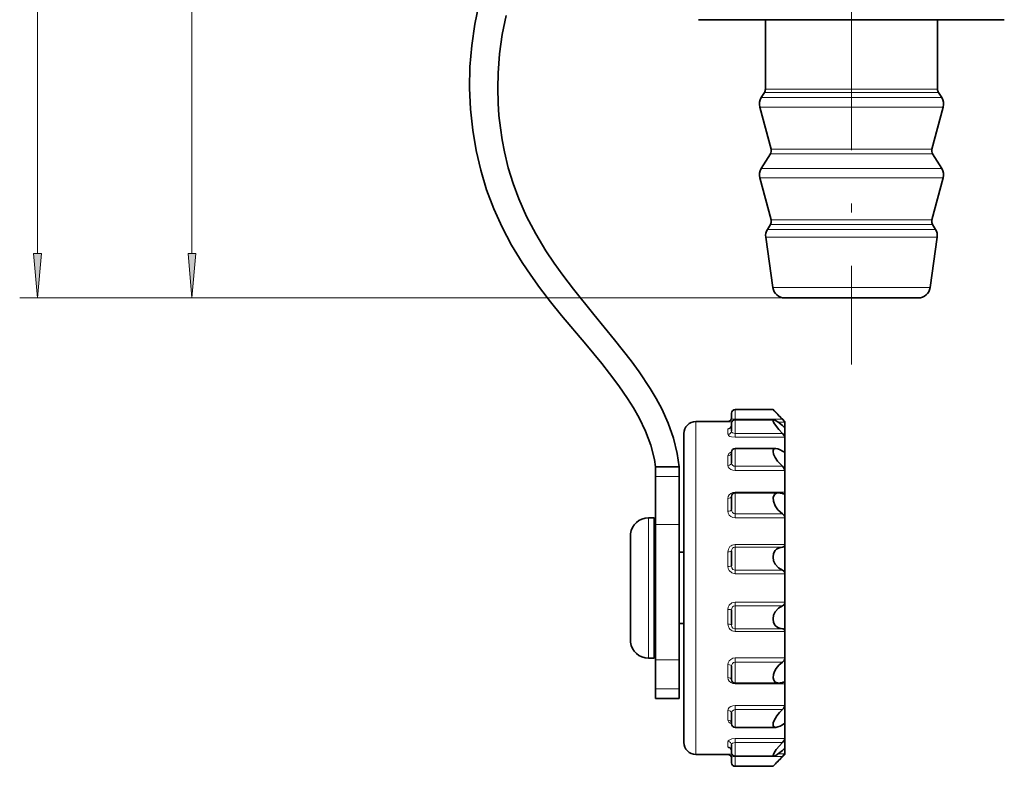
# Model space of a CAD drawing. Extents: x 0 to 210, y 0 to 297.
# Drawn here: x 51 to 106, y 64 to 106 of the extents above; entities that cross this region are included whole.
import ezdxf

# ---------------------------------------------------------------- set-up
doc = ezdxf.new("R2010")
doc.units = 0
doc.linetypes.add('DASHDOT', pattern=[18.5, 12, -3, 0.5, -3])

msp = doc.modelspace()

# ---------------------------------------------------------------- linework, layer by layer
at = {"color": 7, "linetype": 'DASHDOT', "lineweight": 13}
msp.add_line((97.320114, 258.236877), (97.320114, 86.21582), dxfattribs=at)
at = {"color": 7, "lineweight": 13}
for p, q in [((51.63607, 92.435181), (51.63607, 253.439758)), ((60.301853, 92.435181), (60.301853, 202.373077)), ((92.875023, 101.174217), (92.254967, 101.174217)), ((93.03392, 101.463585), (92.43602, 101.463585)), ((93.078468, 101.640396), (92.486778, 101.640396)), ((102.385262, 101.174217), (92.875023, 101.174217)), ((102.204208, 101.463585), (93.03392, 101.463585)), ((102.15345, 101.640396), (93.078468, 101.640396)), ((92.80587, 100.648041), (92.176163, 100.648041)), ((102.464066, 100.648041), (92.80587, 100.648041)), ((93.326447, 98.024094), (92.769356, 98.024094)), ((93.361023, 98.287186), (92.808754, 98.287186)), ((101.870872, 98.024094), (93.326447, 98.024094)), ((101.831474, 98.287186), (93.361023, 98.287186)), ((92.875023, 97.202011), (92.254967, 97.202011)), ((102.385262, 97.202011), (92.875023, 97.202011)), ((92.80587, 96.675835), (92.176163, 96.675835)), ((102.464066, 96.675835), (92.80587, 96.675835)), ((93.326447, 94.05188), (92.769356, 94.05188)), ((93.361023, 94.314972), (92.808754, 94.314972)), ((101.870872, 94.05188), (93.326447, 94.05188)), ((101.831474, 94.314972), (93.361023, 94.314972)), ((93.181664, 93.788223), (92.604378, 93.788223)), ((102.035851, 93.788223), (93.181664, 93.788223)), ((93.098267, 93.341812), (92.509346, 93.341812)), ((102.130882, 93.341812), (93.098267, 93.341812)), ((93.446472, 90.518585), (92.906128, 90.518585)), ((101.7341, 90.518585), (93.446472, 90.518585)), ((93.566307, 89.944702), (50.63607, 89.944702)), ((93.566307, 89.944702), (59.301857, 89.944702)), ((90.786781, 83.13591), (90.786781, 83.678032)), ((88.586777, 83.011368), (88.586777, 65.487259)), ((90.38678, 83.002045), (90.38678, 83.011368)), ((90.786781, 83.115166), (90.786781, 83.13591)), ((90.786781, 83.13591), (93.43959, 83.13591)), ((90.786781, 82.341537), (90.786781, 83.115166)), ((93.216713, 82.974075), (93.586784, 82.974075)), ((90.38678, 82.297081), (90.38678, 82.58239)), ((90.786781, 82.128357), (90.786781, 82.341537)), ((90.786781, 82.341537), (93.43959, 82.341537)), ((93.586784, 82.69854), (93.55983, 82.69854)), ((90.786781, 82.128357), (93.586784, 82.128357)), ((90.786781, 80.502213), (90.786781, 81.494446)), ((93.586784, 81.335007), (93.454132, 81.335007)), ((90.38678, 80.552544), (90.38678, 81.088737)), ((90.786781, 80.26342), (90.786781, 80.502213)), ((90.786781, 80.502213), (93.43959, 80.502213)), ((90.786781, 80.26342), (93.586784, 80.26342)), ((86.320114, 79.926331), (87.65345, 79.926331)), ((93.586784, 79.047928), (90.786781, 79.047928)), ((90.786781, 79.047928), (90.786781, 79.011375)), ((90.38678, 77.978836), (90.38678, 78.701248)), ((90.786781, 77.839783), (90.786781, 79.011368)), ((85.920113, 77.611374), (85.920113, 70.226212)), ((90.786781, 77.604179), (90.786781, 77.839783)), ((90.786781, 77.839783), (93.43959, 77.839783)), ((90.786781, 77.604179), (93.586784, 77.604179)), ((86.320114, 77.233093), (87.65345, 77.233093)), ((93.586784, 76.113159), (90.786781, 76.113159)), ((90.786781, 76.113159), (90.786781, 75.965347)), ((90.786781, 74.6754), (90.786781, 75.965347)), ((93.43959, 75.965347), (90.786781, 75.965347)), ((84.92012, 75.353668), (84.920128, 75.383835)), ((90.38678, 74.886383), (90.38678, 75.70787)), ((90.786781, 74.47139), (90.786781, 74.6754)), ((90.786781, 74.6754), (93.43959, 74.6754)), ((90.786781, 74.47139), (93.586784, 74.47139)), ((90.38678, 71.648178), (90.38678, 72.469681)), ((93.586784, 72.884674), (90.786781, 72.884674)), ((90.786781, 72.884674), (90.786781, 72.680664)), ((90.786781, 71.390701), (90.786781, 72.680664)), ((93.43959, 72.680664), (90.786781, 72.680664)), ((84.920128, 71.972229), (84.92012, 72.002396)), ((84.922729, 71.04039), (84.920128, 71.972229)), ((90.786781, 71.242905), (90.786781, 71.390701)), ((90.786781, 71.390701), (93.43959, 71.390701)), ((84.925125, 70.644699), (84.922729, 71.04039)), ((90.786781, 71.242905), (93.586784, 71.242905)), ((85.920113, 70.226212), (85.920113, 69.744705)), ((86.320114, 69.653702), (87.65345, 69.653702)), ((93.586784, 69.751877), (90.786781, 69.751877)), ((90.786781, 69.751877), (90.786781, 69.516281)), ((90.38678, 68.654816), (90.38678, 69.377243)), ((90.786781, 68.344696), (90.786781, 69.516281)), ((93.43959, 69.516281), (90.786781, 69.516281)), ((86.320114, 68.019516), (87.65345, 68.019516)), ((90.786781, 68.308136), (90.786781, 68.344696)), ((90.786781, 68.308136), (93.586784, 68.308136)), ((93.586784, 67.092651), (90.786781, 67.092651)), ((90.786781, 67.092651), (90.786781, 66.853867)), ((90.38678, 66.267319), (90.38678, 66.803528)), ((90.786781, 65.861618), (90.786781, 66.853867)), ((93.43959, 66.853867), (90.786781, 66.853867)), ((93.454132, 66.021057), (93.586784, 66.021057)), ((88.586777, 65.487259), (88.586777, 64.344696)), ((93.586784, 65.227707), (90.786781, 65.227707)), ((90.786781, 65.227707), (90.786781, 65.014542)), ((90.38678, 64.773666), (90.38678, 65.058975)), ((90.786781, 64.240891), (90.786781, 65.014542)), ((93.43959, 65.014542), (90.786781, 65.014542)), ((93.55983, 64.657516), (93.586784, 64.657516)), ((90.38678, 64.344696), (90.38678, 64.354019)), ((90.786781, 64.240891), (90.786781, 64.220154)), ((90.786781, 63.678024), (90.786781, 64.220154)), ((93.43959, 64.220154), (90.786781, 64.220154)), ((93.586784, 64.382004), (93.216705, 64.382004))]:
    msp.add_line(p, q, dxfattribs=at)
at = {"color": 7, "lineweight": 35}
for p, q in [((89.792778, 105.544701), (88.742767, 105.544701)), ((105.897461, 105.544701), (89.792778, 105.544701)), ((92.486778, 101.640396), (92.486778, 105.544701)), ((102.15345, 101.640396), (102.15345, 105.544701)), ((92.43602, 101.463585), (92.254967, 101.174217)), ((102.204208, 101.463585), (102.385262, 101.174217)), ((92.808754, 98.287186), (92.176163, 100.648041)), ((101.831474, 98.287186), (102.464066, 100.648041)), ((92.769356, 98.024094), (92.254967, 97.202011)), ((101.870872, 98.024094), (102.385262, 97.202011)), ((92.808754, 94.314972), (92.176163, 96.675835)), ((101.831474, 94.314972), (102.464066, 96.675835)), ((92.769356, 94.05188), (92.604378, 93.788223)), ((101.870872, 94.05188), (102.035851, 93.788223)), ((92.906128, 90.518585), (92.509346, 93.341812)), ((101.7341, 90.518585), (102.130882, 93.341812)), ((94.025833, 89.944702), (93.566307, 89.944702)), ((101.073921, 89.944702), (94.025833, 89.944702)), ((90.586777, 83.201843), (90.586777, 83.478027)), ((90.786781, 83.678032), (92.920113, 83.678032)), ((92.920113, 83.678032), (93.586784, 83.011368)), ((90.38678, 83.011368), (88.586777, 83.011368)), ((90.586777, 82.481773), (90.586777, 82.915161)), ((90.786781, 83.115166), (92.95771, 83.115166)), ((93.586784, 83.011368), (93.586784, 82.974075)), ((93.586784, 82.974075), (93.586784, 82.69854)), ((87.920113, 82.344696), (87.920113, 66.072311)), ((93.586784, 82.69854), (93.586784, 82.128357)), ((93.586784, 82.128357), (93.586784, 81.335007)), ((90.584602, 81.238266), (90.586777, 81.247543)), ((90.586777, 80.699852), (90.586777, 81.294449)), ((90.786781, 81.494446), (93.066772, 81.494446)), ((93.586784, 81.335007), (93.586784, 80.26342)), ((86.320114, 80.478027), (87.65345, 80.478027)), ((86.320114, 79.926331), (86.320114, 80.478027)), ((87.65345, 79.926331), (87.65345, 80.478027)), ((93.586784, 80.26342), (93.586784, 79.047928)), ((86.320114, 77.233093), (86.320114, 79.926331)), ((87.65345, 77.233093), (87.65345, 79.926331)), ((93.586784, 79.047928), (93.586784, 77.604179)), ((90.586777, 78.070984), (90.586777, 78.811363)), ((90.786781, 79.011368), (93.236237, 79.011368)), ((86.253448, 77.611374), (85.920113, 77.611374)), ((86.253448, 77.611374), (86.253448, 70.226212)), ((93.586784, 77.604179), (93.586784, 76.113159)), ((86.320114, 69.653702), (86.320114, 77.233093)), ((87.65345, 69.653702), (87.65345, 77.233093)), ((84.925125, 76.711365), (84.923462, 76.67984)), ((90.586777, 74.912277), (90.586777, 75.751373)), ((93.586784, 76.113159), (93.586784, 74.47139)), ((84.920113, 75.33815), (84.92012, 75.353668)), ((84.920113, 75.33815), (84.920113, 72.017929)), ((84.92012, 75.353668), (84.920128, 75.382858)), ((86.320114, 75.678024), (86.253448, 75.678024)), ((87.920113, 75.678024), (87.65345, 75.678024)), ((93.586784, 74.47139), (93.586784, 72.884674)), ((90.586777, 71.604691), (90.586777, 72.443787)), ((93.586784, 72.884674), (93.586784, 71.242905)), ((84.92012, 72.002396), (84.920113, 72.017929)), ((84.92012, 71.973221), (84.92012, 72.002396)), ((84.92186, 71.060379), (84.92012, 71.973221)), ((86.320114, 71.678024), (86.253448, 71.678024)), ((87.920113, 71.678024), (87.65345, 71.678024)), ((84.923462, 70.676224), (84.92186, 71.060379)), ((93.586784, 71.242905), (93.586784, 69.751877)), ((84.925125, 70.644699), (84.923462, 70.676224)), ((86.253448, 70.226212), (86.253448, 69.744705)), ((86.253448, 69.744705), (85.920113, 69.744705)), ((86.320114, 68.019516), (86.320114, 69.653702)), ((87.65345, 68.019516), (87.65345, 69.653702)), ((93.586784, 69.751877), (93.586784, 68.308136)), ((90.586777, 68.544693), (90.586777, 69.28508)), ((86.320114, 67.478027), (86.320114, 68.019516)), ((87.65345, 67.478027), (87.65345, 68.019516)), ((90.786781, 68.344696), (93.236237, 68.344696)), ((93.586784, 68.308136), (93.586784, 67.092651)), ((86.320114, 67.478027), (87.65345, 67.478027)), ((93.586784, 67.092651), (93.586784, 66.021057)), ((90.586777, 66.061615), (90.586777, 66.656204)), ((87.920113, 66.072311), (87.920113, 65.011368)), ((90.584602, 66.117798), (90.586777, 66.108536)), ((90.786781, 65.861618), (93.066772, 65.861618)), ((93.586784, 66.021057), (93.586784, 65.487259)), ((93.586784, 65.487259), (93.586784, 65.227707)), ((93.586784, 65.227707), (93.586784, 64.657516)), ((90.586777, 64.440903), (90.586777, 64.874283)), ((93.586784, 64.657516), (93.586784, 64.382004)), ((90.38678, 64.344696), (88.586777, 64.344696)), ((90.586777, 63.878036), (90.586777, 64.154221)), ((90.786781, 64.240891), (92.95771, 64.240891)), ((93.586784, 64.344696), (92.920113, 63.678024)), ((93.586784, 64.382004), (93.586784, 64.344696)), ((90.786781, 63.678024), (92.920113, 63.678024))]:
    msp.add_line(p, q, dxfattribs=at)
for points in [[(76.433304, 106.466606), (76.176109, 105.290695), (76.003418, 104.102081), (75.908585, 102.904617), (75.888214, 101.702042), (75.939751, 100.520966), (76.062927, 99.344406), (76.25119, 98.218781), (76.509598, 97.106384), (76.839378, 96.012779), (77.240295, 94.943687), (77.711021, 93.902153), (78.245895, 92.894196), (78.838158, 91.920609), (79.314774, 91.212219), (79.814194, 90.521423), (80.423378, 89.730095), (81.048904, 88.957237), (82.40564, 87.340576), (83.300659, 86.258667), (83.735405, 85.710472), (84.257133, 85.016747), (84.745979, 84.310623), (85.084198, 83.772392), (85.395782, 83.220566), (85.759941, 82.461937), (86.05127, 81.678795), (86.255432, 80.875122), (86.320114, 80.478027)], [(77.935272, 105.787827), (77.711601, 104.720795), (77.562035, 103.637405), (77.481895, 102.542725), (77.465996, 101.705742), (77.488754, 100.867844), (77.536987, 100.176201), (77.612244, 99.486961), (77.713806, 98.808289), (77.842789, 98.134491), (78.05938, 97.241547), (78.326584, 96.363052), (78.644249, 95.501976), (79.087723, 94.500092), (79.596886, 93.528625), (80.165688, 92.586548), (80.626602, 91.897453), (81.112137, 91.221619), (81.715378, 90.431725), (82.856796, 89.021172), (84.026619, 87.596817), (84.9533, 86.412521), (85.39576, 85.806), (86.020493, 84.869141), (86.356216, 84.305443), (86.666847, 83.724426), (87.032471, 82.920853), (87.329391, 82.085144), (87.544006, 81.221939), (87.65345, 80.478027)], [(92.95771, 83.115166), (92.936508, 83.110443), (92.929016, 83.104424), (92.920815, 83.085045), (92.920464, 83.066948), (92.931526, 83.020012), (93.001358, 82.881012), (93.236, 82.564529), (93.43959, 82.341537)], [(93.43959, 82.789536), (93.179993, 83.001213), (93.062614, 83.077271), (92.987282, 83.110435), (92.95771, 83.115166)], [(93.586784, 82.974075), (93.586464, 82.975372), (93.583946, 82.97979), (93.564293, 83.004181), (93.43959, 83.13591)], [(93.579933, 82.691833), (93.57592, 82.692307), (93.565651, 82.695816), (93.523643, 82.721313), (93.43959, 82.789536)], [(93.586784, 82.128357), (93.582558, 82.149246), (93.554932, 82.202202), (93.43959, 82.341537)], [(93.066772, 81.494446), (92.979454, 81.47229), (92.928108, 81.400383), (92.92012, 81.338608), (92.948471, 81.187439), (93.040611, 80.987396), (93.169373, 80.795044), (93.43959, 80.502213)], [(93.43959, 81.34417), (93.308815, 81.420715), (93.182358, 81.473923), (93.066772, 81.494446)], [(93.550156, 81.299088), (93.520142, 81.30407), (93.43959, 81.34417)], [(93.586784, 80.26342), (93.578148, 80.310165), (93.502556, 80.436722), (93.43959, 80.502213)], [(93.586784, 79.047928), (93.576714, 79.002869), (93.555504, 78.978539), (93.526482, 78.965805), (93.500427, 78.962997)], [(93.236237, 79.011368), (93.104195, 78.988701), (92.996544, 78.913986), (92.92588, 78.753311), (92.93544, 78.542511), (93.034531, 78.284302), (93.191864, 78.059738), (93.43959, 77.839783)], [(93.586784, 77.604179), (93.578056, 77.660248), (93.538803, 77.740929), (93.43959, 77.839783)], [(93.43959, 75.965347), (93.219421, 75.917953), (93.12056, 75.858322), (93.035431, 75.772934), (92.950546, 75.611542), (92.920113, 75.414536), (92.952362, 75.200058), (93.039345, 75.007004), (93.220268, 74.800644), (93.43959, 74.6754)], [(93.43959, 72.680664), (93.219139, 72.554459), (93.037666, 72.346313), (92.952194, 72.155441), (92.92012, 71.943741), (92.951904, 71.740417), (93.041443, 71.575546), (93.126022, 71.493546), (93.223473, 71.436279), (93.43959, 71.390701)], [(93.586784, 69.751877), (93.578056, 69.695816), (93.538803, 69.615128), (93.43959, 69.516281)], [(93.43959, 69.516281), (93.249046, 69.357803), (93.084061, 69.154312), (92.994682, 68.991379), (92.936073, 68.816452), (92.921013, 68.647614), (92.956337, 68.503464), (93.044861, 68.398621), (93.167442, 68.35025), (93.236237, 68.344696)], [(93.586784, 68.308136), (93.576714, 68.353195), (93.555504, 68.377518), (93.526482, 68.390259), (93.500427, 68.393066)], [(93.586784, 67.092651), (93.578148, 67.045914), (93.502556, 66.919342), (93.43959, 66.853867)], [(93.43959, 66.853867), (93.277954, 66.691833), (93.131432, 66.509628), (92.977631, 66.244385), (92.932243, 66.11171), (92.925941, 65.963882), (92.949562, 65.911545), (92.980675, 65.882996), (93.066772, 65.861618)], [(93.066772, 65.861618), (93.182327, 65.882156), (93.308922, 65.93541), (93.43959, 66.011902)], [(93.550156, 66.056976), (93.520142, 66.052002), (93.43959, 66.011902)], [(93.586784, 65.227707), (93.582558, 65.206833), (93.554932, 65.153854), (93.43959, 65.014542)], [(93.43959, 65.014542), (93.098854, 64.61879), (92.975494, 64.430634), (92.93573, 64.347565), (92.920799, 64.29248), (92.920746, 64.2715), (92.925987, 64.255768), (92.937889, 64.244888), (92.95771, 64.240891)], [(93.579933, 64.66423), (93.57592, 64.663773), (93.565651, 64.660263), (93.523643, 64.63475), (93.43959, 64.566544)], [(92.95771, 64.240891), (93.012154, 64.254257), (93.158264, 64.339447), (93.43959, 64.566544)], [(93.586784, 64.382004), (93.586464, 64.380692), (93.583946, 64.376282), (93.564293, 64.351883), (93.43959, 64.220154)]]:
    msp.add_lwpolyline(points, dxfattribs=at)
at = {"color": 7, "lineweight": 13}
for points in [[(51.418182, 92.435181), (51.63607, 89.944702), (51.853962, 92.435181)], [(60.083965, 92.435181), (60.301853, 89.944702), (60.519745, 92.435181)]]:
    msp.add_lwpolyline(points, close=True, dxfattribs=at)
for points in [[(90.38678, 83.002045), (90.387207, 83.001122), (90.38797, 83.000481), (90.390694, 82.999146), (90.422791, 82.992485), (90.597008, 82.978302)], [(90.586777, 83.201843), (90.595474, 83.176872), (90.611496, 83.164078), (90.665581, 83.146225), (90.786781, 83.13591)], [(90.553917, 82.67865), (90.447968, 82.647278), (90.411865, 82.6259), (90.389481, 82.597305), (90.38678, 82.58239)], [(90.586777, 82.481773), (90.600288, 82.423462), (90.642151, 82.379318), (90.708366, 82.351105), (90.786781, 82.341537)], [(90.38678, 82.297081), (90.390991, 82.272873), (90.425507, 82.225334), (90.498489, 82.180878), (90.595329, 82.149368), (90.786781, 82.128357)], [(90.586372, 81.30349), (90.501633, 81.264496), (90.435791, 81.210777), (90.38678, 81.088737)], [(90.586777, 80.699852), (90.600189, 80.620407), (90.642395, 80.557037), (90.708153, 80.516296), (90.786781, 80.502213)], [(90.38678, 80.552544), (90.404182, 80.467331), (90.456619, 80.388725), (90.545532, 80.321709), (90.65638, 80.279167), (90.786781, 80.26342)], [(90.786781, 79.047928), (90.658974, 79.030441), (90.543594, 78.978897), (90.456345, 78.900566), (90.402588, 78.801476), (90.38678, 78.701248)], [(90.38678, 77.978836), (90.40403, 77.867905), (90.456955, 77.764969), (90.545471, 77.679031), (90.658646, 77.62365), (90.786781, 77.604179)], [(90.586777, 78.070984), (90.600136, 77.979965), (90.642494, 77.905106), (90.707939, 77.85675), (90.786781, 77.839783)], [(90.786781, 75.965347), (90.707542, 75.948853), (90.641777, 75.902054), (90.600113, 75.832764), (90.586777, 75.751373)], [(90.38678, 74.886383), (90.403954, 74.763031), (90.457161, 74.648315), (90.599976, 74.518417), (90.786781, 74.47139)], [(90.586777, 74.912277), (90.606201, 74.803757), (90.666481, 74.719635), (90.786781, 74.6754)], [(90.786781, 72.884674), (90.598579, 72.836899), (90.456108, 72.706161), (90.403694, 72.592133), (90.38678, 72.469681)], [(90.786781, 72.680664), (90.70742, 72.662704), (90.641838, 72.611877), (90.600006, 72.535156), (90.586777, 72.443787)], [(90.586777, 71.604691), (90.606339, 71.507828), (90.666191, 71.431656), (90.786781, 71.390701)], [(90.786781, 69.751877), (90.658684, 69.732437), (90.543777, 69.675858), (90.456375, 69.590302), (90.40274, 69.484055), (90.38678, 69.377243)], [(90.786781, 69.516281), (90.707481, 69.4991), (90.641815, 69.45018), (90.599968, 69.375595), (90.586777, 69.28508)], [(90.38678, 68.654816), (90.40403, 68.550293), (90.457039, 68.45462), (90.545807, 68.375748), (90.658249, 68.325821), (90.786781, 68.308136)], [(90.786781, 67.092651), (90.65934, 67.077621), (90.543343, 67.033157), (90.456573, 66.967285), (90.402199, 66.883896), (90.38678, 66.803528)], [(90.786781, 66.853867), (90.69313, 66.833435), (90.621719, 66.775421), (90.586777, 66.656204)], [(90.38678, 66.267319), (90.436615, 66.144363), (90.50222, 66.091202), (90.586372, 66.052567)], [(90.786781, 65.227707), (90.603912, 65.208633), (90.454193, 65.151932), (90.402122, 65.104828), (90.38678, 65.058975)], [(90.38678, 64.773666), (90.399391, 64.742172), (90.427925, 64.719162), (90.553917, 64.677414)], [(90.786781, 65.014542), (90.649956, 64.981613), (90.605957, 64.94191), (90.586777, 64.874283)], [(90.597008, 64.377762), (90.418594, 64.362961), (90.390228, 64.356735), (90.387825, 64.355484), (90.387154, 64.354874), (90.38678, 64.354019)], [(90.786781, 64.220154), (90.635788, 64.202255), (90.604752, 64.187653), (90.594894, 64.178467), (90.586777, 64.154221)]]:
    msp.add_lwpolyline(points, dxfattribs=at)
at = {"color": 7, "lineweight": 35}
for centre, radius, start, end in [((92.820114, 100.820587), 0.666667, 147.965188, 195.000006), ((92.15345, 101.640396), 0.333333, 327.965187, 0), ((102.486778, 101.640396), 0.333333, 180.000005, 212.034812), ((101.820114, 100.820587), 0.666667, 345.000001, 32.034813), ((92.486778, 98.200912), 0.333333, 327.965187, 14.999999), ((102.15345, 98.200912), 0.333333, 164.999994, 212.034812), ((92.820114, 96.848381), 0.666667, 147.965188, 195.000006), ((101.820114, 96.848381), 0.666667, 345.000001, 32.034813), ((92.486778, 94.228699), 0.333333, 327.965187, 14.999999), ((102.15345, 94.228699), 0.333333, 164.999994, 212.034812), ((93.169525, 93.434593), 0.666667, 147.965188, 188.000004), ((101.470703, 93.434593), 0.666667, 352, 32.034813), ((93.566307, 90.611374), 0.666667, 188.000004, 269.999997), ((101.073921, 90.611374), 0.666667, 269.999997, 352), ((90.786781, 83.478027), 0.2, 90.000003, 179.999995), ((113.565742, 102.940086), 28.235943, 223.014395, 224.538019), ((88.586777, 82.344696), 0.666667, 90.000003, 180.000005), ((90.38678, 83.211365), 0.2, 269.999997, 360), ((90.786781, 82.915161), 0.2, 90.000003, 179.999995), ((90.445328, 82.76915), 0.141207, 307.631058, 1.637459), ((93.58078, 82.697838), 0.006025, 262.033702, 6.637895), ((90.786781, 81.294449), 0.2, 90.000003, 180.000005), ((93.554497, 81.331406), 0.032299, 262.361572, 6.359458), ((90.786781, 78.811363), 0.2, 90.000003, 180.000005), ((93.223381, 78.373474), 0.638208, 70.204325, 88.845653), ((93.504471, 79.154144), 0.191264, 250.177716, 268.787332), ((85.920113, 76.611374), 1, 90.000003, 174.260829), ((369.794739, 75.297867), 284.874597, 179.722044, 179.982902), ((93.445213, 76.107224), 0.141325, 267.73066, 2.401157), ((93.363998, 74.46492), 0.223388, 1.661167, 70.243134), ((93.363998, 72.891129), 0.223388, 289.756866, 358.338833), ((369.833557, 72.058334), 284.913454, 180.017111, 180.277943), ((93.445213, 71.24884), 0.141325, 357.598843, 92.26934), ((85.920113, 70.744705), 1, 185.739171, 269.999997), ((90.786781, 68.544693), 0.2, 179.999995, 269.999997), ((93.223381, 68.98259), 0.638221, 271.15445, 289.79547), ((93.504471, 68.20192), 0.191264, 91.212668, 109.822284), ((90.786781, 66.061615), 0.2, 179.999995, 269.999997), ((93.554497, 66.024658), 0.032299, 353.640542, 97.638428), ((88.586777, 65.011368), 0.666667, 179.999995, 269.999997), ((90.445328, 64.586914), 0.141207, 358.362491, 52.369096), ((93.58078, 64.658218), 0.006025, 353.362105, 97.966298), ((90.38678, 64.144699), 0.2, 0, 90.000003), ((90.786781, 64.440903), 0.2, 180.000005, 269.999997), ((113.565742, 44.41597), 28.235943, 135.461981, 136.985605), ((90.786781, 63.878036), 0.2, 180.000005, 269.999997)]:
    msp.add_arc(centre, radius, start, end, dxfattribs=at)
at = {"color": 7, "lineweight": 13}
for centre, radius, start, end in [((90.386894, 83.201958), 0.1999, 269.966946, 359.966909), ((286.703339, 75.286362), 201.783243, 179.595371, 179.972329), ((90.784302, 75.715912), 0.397063, 89.642305, 181.157726), ((90.784302, 71.640152), 0.397063, 178.842356, 270.357619)]:
    msp.add_arc(centre, radius, start, end, dxfattribs=at)
for centre, major_axis, ratio, start_param, end_param in [((90.38678, 82.773193), (-0.199997, 0), 0.954038, 1.570796327, 3.141592654), ((90.38678, 82.481773), (0.199997, 0), 0.92347, 4.712388984, 6.283185307), ((90.38678, 81.247543), (-0.199997, 0), 0.794004, 1.570796327, 3.141592654), ((90.38678, 80.699852), (0.199997, 0), 0.736554, 4.712388983, 6.283185307), ((90.38678, 78.808884), (-0.199997, 0), 0.538201, 1.570796327, 3.141592654), ((90.38678, 78.070984), (0.199997, 0), 0.4608, 4.71238897, 6.283185307), ((90.38678, 75.751373), (-0.199997, 0), 0.217484, 1.570796327, 3.141592654), ((90.38678, 74.912277), (-0.199997, 0), 0.129466, 1.570796327, 3.141592654), ((90.38678, 72.443787), (-0.199997, 0), 0.129466, 3.141592654, 4.71238898), ((90.38678, 71.604691), (-0.199997, 0), 0.217484, 3.141592654, 4.71238898), ((90.38678, 69.28508), (-0.199997, 0), 0.4608, 3.141592654, 4.71238898), ((90.38678, 68.54718), (0.199997, 0), 0.538201, 0, 1.570796331), ((90.38678, 66.656204), (-0.199997, 0), 0.736554, 3.141592654, 4.71238898), ((90.38678, 66.108536), (0.199997, 0), 0.794004, 0, 1.570796324), ((90.38678, 64.874283), (-0.199997, 0), 0.92347, 3.141592654, 4.71238898), ((90.38678, 64.58287), (0.199997, 0), 0.954038, 0, 1.570796327), ((90.38678, 64.154221), (-0.199997, 0), 0.999001, 3.141592654, 4.71238898)]:
    msp.add_ellipse(centre, major_axis=major_axis, ratio=ratio, start_param=start_param, end_param=end_param, dxfattribs=at)
for points in [[(51.418182, 92.435181), (51.63607, 89.944702), (51.418182, 92.435181), (51.853962, 92.435181)], [(60.083965, 92.435181), (60.301853, 89.944702), (60.083965, 92.435181), (60.519745, 92.435181)]]:
    msp.add_solid(points, dxfattribs=at)

doc.saveas('drawing.dxf')
